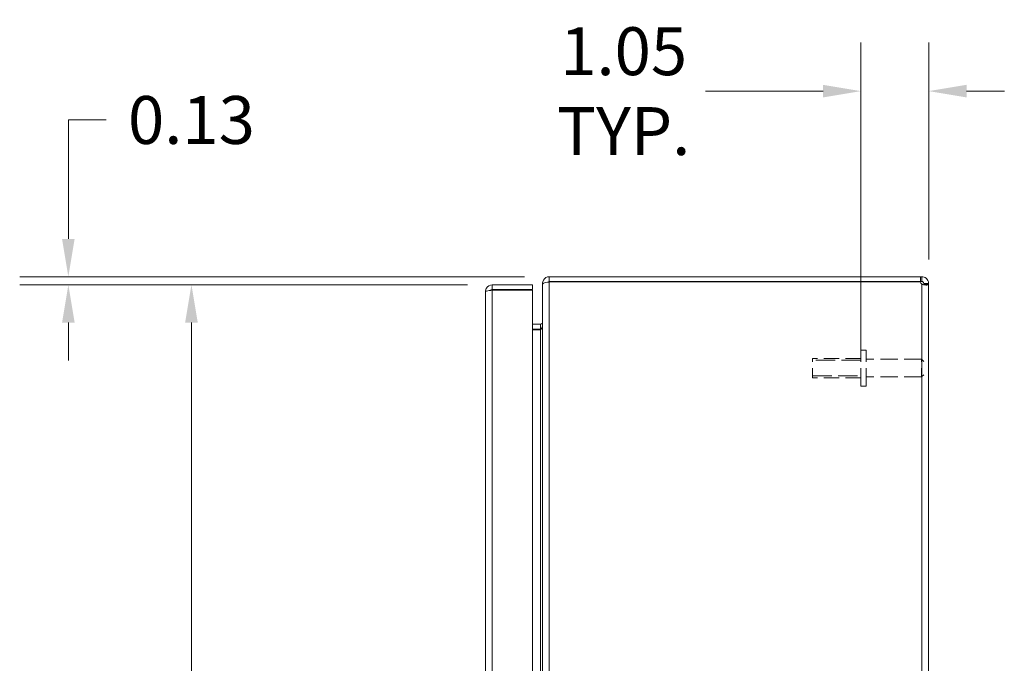
# Model space of a CAD drawing. Units: inches. Extents: x 2 to 133, y 5 to 83.
# Drawn here: x 59 to 75, y 48 to 58 of the extents above; entities that cross this region are included whole.
import ezdxf

# ---------------------------------------------------------------- set-up
doc = ezdxf.new("R2010")
doc.units = ezdxf.units.IN
doc.header["$LTSCALE"] = 8
doc.header["$MEASUREMENT"] = 0
doc.linetypes.add('DASHED', pattern=[0.2067, 0.1654, -0.0413])
for name, color, linetype, lineweight in [('Dimension (ANSI)', 7, 'Continuous', 13), ('Hidden (ANSI)', 7, 'DASHED', 15), ('Hidden Narrow (ANSI)', 7, 'DASHED', 9), ('Visible (ANSI)', 7, 'Continuous', 13), ('Visible Narrow (ANSI)', 7, 'Continuous', 18)]:
    doc.layers.add(name, color=color, linetype=linetype, lineweight=lineweight)
doc.styles.add('Note Text (ANSI)', font='RomanS.shx')
doc.dimstyles.new('Default (ANSI)', dxfattribs={"dimscale": 8, "dimtxt": 0.093, "dimasz": 0.0735, "dimexe": 0.0945, "dimexo": 0.048, "dimgap": 0.024, "dimtad": 0, "dimtih": 1, "dimtoh": 1, "dimrnd": 1e-08, "dimzin": 0, "dimdsep": 46, "dimtxsty": 'Note Text (ANSI)', "dimcen": 0.09, "dimdle": 0.2955, "dimclrd": 256, "dimclre": 256, "dimclrt": 256, "dimadec": 0, "dimazin": 0, "dimtfac": 1.290323, "dimtofl": 0, "dimtmove": 0, "dimatfit": 3, "dimfxl": 1, "dimtolj": 1, "dimtzin": 4, "dimlwd": -1, "dimlwe": -1, "dimarcsym": 0})

# ---------------------------------------------------------------- blocks, each defined once
blk = doc.blocks.new('*D15')
at = {"layer": 'Defpoints', "color": 0, "transparency": 16777216}
for p in [(73.57, 56.812), (73.57, 53.815), (72.516, 52.228)]:
    blk.add_point(p, dxfattribs=at)
at = {"layer": 'Dimension (ANSI)', "transparency": 16777216}
for p, q in [((72.516, 52.612), (72.516, 57.568)), ((73.57, 54.199), (73.57, 57.568)), ((71.928, 56.812), (70.103, 56.812)), ((74.158, 56.812), (74.746, 56.812))]:
    blk.add_line(p, q, dxfattribs=at)
for points in [[(71.928, 56.91), (71.928, 56.714), (72.516, 56.812)], [(74.158, 56.91), (74.158, 56.714), (73.57, 56.812)]]:
    blk.add_solid(points, dxfattribs=at)
at = {"layer": 'Dimension (ANSI)', "transparency": 16777216, "insert": (68.83, 56.812), "char_height": 0.744, "attachment_point": 5, "style": 'Note Text (ANSI)'}
blk.add_mtext('\\A1;1.05\\PTYP.', dxfattribs=at)
blk = doc.blocks.new('*D16')
at = {"layer": 'Defpoints', "color": 0, "transparency": 16777216}
for p in [(62.113, 53.805), (66.789, 53.805), (66.789, 38.055)]:
    blk.add_point(p, dxfattribs=at)
at = {"layer": 'Dimension (ANSI)', "transparency": 16777216}
for p, q in [((66.405, 53.805), (61.357, 53.805)), ((62.113, 53.217), (62.113, 46.494)), ((62.113, 38.643), (62.113, 45.366)), ((66.405, 38.055), (61.357, 38.055))]:
    blk.add_line(p, q, dxfattribs=at)
for points in [[(62.015, 53.217), (62.211, 53.217), (62.113, 53.805)], [(62.015, 38.643), (62.211, 38.643), (62.113, 38.055)]]:
    blk.add_solid(points, dxfattribs=at)
at = {"layer": 'Dimension (ANSI)', "transparency": 16777216, "insert": (62.113, 45.93), "char_height": 0.744, "attachment_point": 5, "style": 'Note Text (ANSI)'}
blk.add_mtext('\\A1;15.75', dxfattribs=at)
blk = doc.blocks.new('*D17')
at = {"layer": 'Defpoints', "color": 0, "transparency": 16777216}
for p in [(60.2, 53.93), (67.675, 53.93), (66.789, 53.805)]:
    blk.add_point(p, dxfattribs=at)
at = {"layer": 'Dimension (ANSI)', "transparency": 16777216}
for p, q in [((60.2, 54.518), (60.2, 56.364)), ((60.2, 56.364), (60.788, 56.364)), ((67.291, 53.93), (59.444, 53.93)), ((66.405, 53.805), (59.444, 53.805)), ((60.2, 53.217), (60.2, 52.629))]:
    blk.add_line(p, q, dxfattribs=at)
for points in [[(60.102, 54.518), (60.298, 54.518), (60.2, 53.93)], [(60.102, 53.217), (60.298, 53.217), (60.2, 53.805)]]:
    blk.add_solid(points, dxfattribs=at)
at = {"layer": 'Dimension (ANSI)', "transparency": 16777216, "insert": (62.113, 56.364), "char_height": 0.744, "attachment_point": 5, "style": 'Note Text (ANSI)'}
blk.add_mtext('\\A1;0.13', dxfattribs=at)

msp = doc.modelspace()

# ---------------------------------------------------------------- linework, layer by layer
at = {"layer": 'Hidden (ANSI)', "ltscale": 0.210454}
for p, q in [((72.5155, 52.2283), (72.5155, 52.7913)), ((72.6005, 52.2283), (72.6005, 52.7913))]:
    msp.add_line(p, q, dxfattribs=at)
at = {"layer": 'Hidden (ANSI)', "ltscale": 0.020137}
for p, q in [((72.6005, 52.7913), (72.5155, 52.7913)), ((72.6005, 52.2283), (72.5155, 52.2283))]:
    msp.add_line(p, q, dxfattribs=at)
at = {"layer": 'Hidden (ANSI)', "ltscale": 0.112096}
msp.add_line((71.7655, 52.3598), (71.7655, 52.6598), dxfattribs=at)
at = {"layer": 'Hidden (ANSI)', "ltscale": 0.178465}
for p, q in [((72.5155, 52.6598), (71.7655, 52.6598)), ((72.5155, 52.3598), (71.7655, 52.3598))]:
    msp.add_line(p, q, dxfattribs=at)
at = {"layer": 'Hidden (ANSI)', "ltscale": 0.204655}
for p, q in [((73.4605, 52.6473), (72.6005, 52.6473)), ((73.4605, 52.3723), (72.6005, 52.3723))]:
    msp.add_line(p, q, dxfattribs=at)
at = {"layer": 'Hidden (ANSI)', "ltscale": 0.102746}
msp.add_line((73.4605, 52.3723), (73.4605, 52.6473), dxfattribs=at)
at = {"layer": 'Hidden (ANSI)', "ltscale": 0.011685}
for p, q in [((73.4955, 52.6123), (73.4605, 52.6473)), ((73.4955, 52.4073), (73.4605, 52.3723))]:
    msp.add_line(p, q, dxfattribs=at)
at = {"layer": 'Hidden Narrow (ANSI)', "ltscale": 0.226778}
for p, q in [((72.5155, 52.6311), (71.7655, 52.6311)), ((71.7655, 52.3885), (72.5155, 52.3885))]:
    msp.add_line(p, q, dxfattribs=at)
at = {"layer": 'Visible (ANSI)'}
for p, q in [((67.6748, 53.9298), (67.6748, 53.8558)), ((73.4442, 53.9298), (67.6748, 53.9298)), ((73.4442, 53.9298), (73.4643, 53.9298)), ((73.4442, 53.8558), (73.4442, 53.9298)), ((73.4643, 53.8795), (73.4643, 53.9298)), ((73.4643, 53.8558), (73.4643, 53.8795)), ((67.4133, 53.8048), (66.7885, 53.8048)), ((66.7885, 53.7308), (66.7885, 53.8048)), ((66.7885, 53.7308), (67.4133, 53.7308)), ((66.7885, 53.7198), (67.4133, 53.7198)), ((67.4133, 53.7308), (67.4133, 53.8048)), ((67.4133, 53.7198), (67.4133, 38.1399)), ((67.5695, 53.8246), (67.5695, 53.8136)), ((67.5763, 53.8246), (67.5695, 53.8246)), ((67.5695, 38.0461), (67.5695, 53.8136)), ((73.4442, 53.8558), (67.6748, 53.8558)), ((67.6748, 53.8498), (67.6748, 53.8448)), ((67.6748, 53.8498), (73.4418, 53.8498)), ((73.4643, 53.8558), (73.4442, 53.8558)), ((73.4955, 53.8246), (73.5695, 53.8246)), ((73.4955, 53.8152), (73.4955, 53.8246)), ((73.4955, 53.8152), (73.5695, 53.8152)), ((73.5695, 53.8246), (73.5695, 53.8152)), ((73.5695, 53.8152), (73.5695, 38.0445)), ((66.6833, 38.1601), (66.6833, 53.6996)), ((67.5383, 53.1913), (67.4133, 53.1913)), ((67.4133, 53.1173), (67.5383, 53.1173)), ((67.5383, 53.1063), (67.4133, 53.1063))]:
    msp.add_line(p, q, dxfattribs=at)
for centre, radius, start, end in [((67.6748, 53.8246), 0.0312, 90, 141.76634), ((73.5074, 53.8677), 0.068, 195.25506, 230.62154), ((67.5383, 53.2226), 0.1052, 270, 277.93093)]:
    msp.add_arc(centre, radius, start, end, dxfattribs=at)
for points, knots in [([(67.6748, 53.9298), (67.6379, 53.9298), (67.6018, 53.9089), (67.5834, 53.8769), (67.5744, 53.8611), (67.5695, 53.8428), (67.5695, 53.8246)], [0, 0, 0, 0, 1.0506506, 1.0506506, 1.0506506, 1.5707963, 1.5707963, 1.5707963, 1.5707963]), ([(73.4643, 53.9298), (73.4857, 53.9298), (73.5133, 53.9217), (73.5341, 53.9034), (73.5548, 53.885), (73.5668, 53.8576), (73.569, 53.8347), (73.5694, 53.8312), (73.5695, 53.8278), (73.5695, 53.8246)], [2.4543088, 2.4543088, 2.4543088, 2.4543088, 3.0930274, 3.0930274, 3.0930274, 3.7321291, 3.7321291, 3.7321291, 3.8288765, 3.8288765, 3.8288765, 3.8288765]), ([(66.7885, 53.8048), (66.7501, 53.8048), (66.7125, 53.782), (66.695, 53.7478), (66.6873, 53.733), (66.6833, 53.7163), (66.6833, 53.6996)], [0, 0, 0, 0, 1.0950581, 1.0950581, 1.0950581, 1.5707963, 1.5707963, 1.5707963, 1.5707963]), ([(66.6833, 53.6996), (66.6833, 53.7043), (66.7062, 53.709), (66.7403, 53.7137), (66.7551, 53.7157), (66.7718, 53.7178), (66.7885, 53.7198)], [0, 0, 0, 0, 1.0950581, 1.0950581, 1.0950581, 1.5707963, 1.5707963, 1.5707963, 1.5707963]), ([(66.7625, 53.7163), (66.7678, 53.7242), (66.7763, 53.7299), (66.7858, 53.7307), (66.7867, 53.7308), (66.7876, 53.7308), (66.7885, 53.7308)], [0.57367433, 0.57367433, 0.57367433, 0.57367433, 1.48347479, 1.48347479, 1.48347479, 1.57079633, 1.57079633, 1.57079633, 1.57079633]), ([(67.5695, 53.8136), (67.5695, 53.8245), (67.5905, 53.8352), (67.6225, 53.8407), (67.6383, 53.8434), (67.6565, 53.8448), (67.6748, 53.8448)], [-1.5707963, -1.5707963, -1.5707963, -1.5707963, -0.5201457, -0.5201457, -0.5201457, 0, 0, 0, 0]), ([(73.4955, 53.8246), (73.4955, 53.8331), (73.4905, 53.8447), (73.4815, 53.8507), (73.4759, 53.8543), (73.4695, 53.8558), (73.4643, 53.8558)], [2.4543088, 2.4543088, 2.4543088, 2.4543088, 3.3046733, 3.3046733, 3.3046733, 3.8288765, 3.8288765, 3.8288765, 3.8288765]), ([(73.5695, 53.8152), (73.5695, 53.806), (73.5614, 53.8005), (73.543, 53.7998), (73.5246, 53.7991), (73.4973, 53.8032), (73.4744, 53.8113), (73.4709, 53.8125), (73.4675, 53.8138), (73.4643, 53.8152)], [-2.2580802, -2.2580802, -2.2580802, -2.2580802, -1.6193615, -1.6193615, -1.6193615, -0.9802599, -0.9802599, -0.9802599, -0.8835125, -0.8835125, -0.8835125, -0.8835125]), ([(67.5383, 53.1913), (67.55, 53.1913), (67.5615, 53.1986), (67.5665, 53.2092), (67.5685, 53.2134), (67.5695, 53.218), (67.5695, 53.2226)], [-3.1415927, -3.1415927, -3.1415927, -3.1415927, -2.0128023, -2.0128023, -2.0128023, -1.5707963, -1.5707963, -1.5707963, -1.5707963]), ([(67.5383, 53.1063), (67.55, 53.1063), (67.5615, 53.1307), (67.5665, 53.1665), (67.5685, 53.1805), (67.5695, 53.196), (67.5695, 53.2116)], [-3.1415927, -3.1415927, -3.1415927, -3.1415927, -2.0128023, -2.0128023, -2.0128023, -1.5707963, -1.5707963, -1.5707963, -1.5707963])]:
    msp.add_open_spline(points, degree=3, knots=knots, dxfattribs=at)
msp.add_open_spline([(73.4942, 53.8055), (73.4951, 53.808), (73.4955, 53.8112), (73.4955, 53.8152)], degree=3, dxfattribs=at)
at = {"layer": 'Visible Narrow (ANSI)'}
for p, q in [((66.7885, 53.7198), (66.7885, 38.1399)), ((67.6748, 53.8448), (67.6748, 38.0149)), ((73.4643, 38.0445), (73.4643, 53.8152)), ((67.5383, 53.1913), (67.5383, 53.1173)), ((67.5383, 38.7534), (67.5383, 53.1063))]:
    msp.add_line(p, q, dxfattribs=at)

# ---------------------------------------------------------------- dimensions: what is measured, and where the dimension line sits
at = {"layer": 'Dimension (ANSI)'}
dim = msp.add_linear_dim(base=(73.5695, 56.8119), p1=(72.5155, 52.2283), p2=(73.5695, 53.8152), angle=180, text='<>\\PTYP.', dimstyle='Default (ANSI)', override={"dimgap": 0.024, "dimtih": 0, "dimtoh": 0, "dimdec": 2, "dimtol": 0, "dimlim": 0, "dimtp": 0, "dimtm": 0, "dimtdec": 2, "dimatfit": 1}, dxfattribs=at)
dim.commit()
dim.dimension.update_dxf_attribs({"geometry": '*D15', "text_midpoint": (68.8303, 56.8119), "dimtype": 160})
for base, p1, p2, angle, picture, middle in [((60.1997273165, 53.9298487691), (66.7885159302, 53.8048487691), (67.6747619932, 53.9298487691), 90, '*D17', (62.1134416286, 56.3643364314)), ((62.1134, 53.8048), (66.7885, 38.0548), (66.7885, 53.8048), 270, '*D16', (62.1134, 45.9298))]:
    dim = msp.add_linear_dim(base=base, p1=p1, p2=p2, angle=angle, dimstyle='Default (ANSI)', override={"dimgap": 0.024, "dimdec": 2, "dimtol": 0, "dimlim": 0, "dimtp": 0, "dimtm": 0, "dimtdec": 2, "dimatfit": 1}, dxfattribs=at)
    dim.commit()
    dim.dimension.update_dxf_attribs({"geometry": picture, "text_midpoint": middle, "dimtype": 160})

doc.saveas('drawing.dxf')
